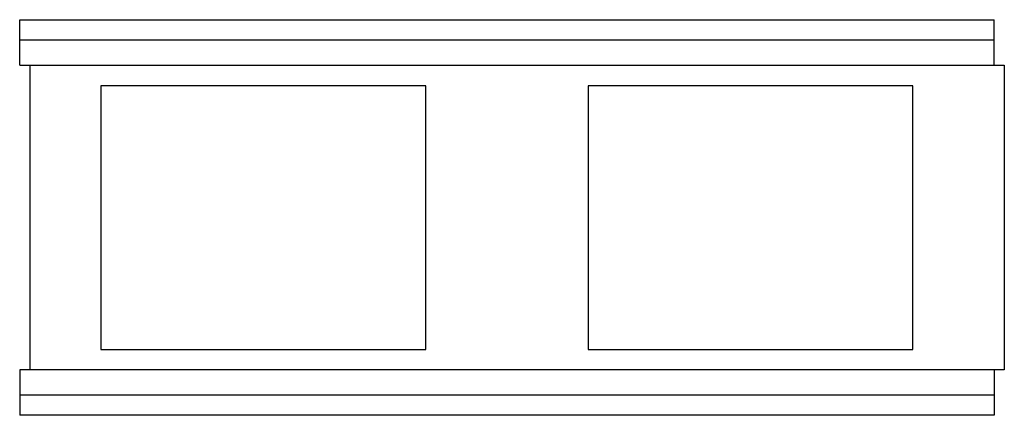
# Model space of a CAD drawing. Extents: x -1 to 96, y -19.5 to 19.5.
import ezdxf

# ---------------------------------------------------------------- set-up
doc = ezdxf.new("R2010")
doc.units = 0
doc.header["$LTSCALE"] = 60
doc.header["$MEASUREMENT"] = 0
doc.layers.add('Concast_H10_Rated_Trench', color=1, linetype='CONTINUOUS')

# ---------------------------------------------------------------- blocks, each defined once
blk = doc.blocks.new('8830LT')
at = {"layer": 'Concast_H10_Rated_Trench', "linetype": 'Continuous'}
for p, q in [((-1, 19.5), (95, 19.5)), ((-1, 15), (-1, 19.5)), ((95, 15), (95, 19.5)), ((-1, 17.5), (95, 17.5)), ((-1, 15), (95, 15)), ((0, 15), (0, -15)), ((95, 15), (96, 15)), ((96, 15), (96, -15)), ((39, 12.99), (7, 12.99)), ((7, 12.99), (7, -13)), ((39, -13), (39, 12.99)), ((87, 12.99), (55, 12.99)), ((55, 12.99), (55, -13)), ((87, -13), (87, 12.99)), ((7, -13), (39, -13)), ((55, -13), (87, -13)), ((95, -15), (-1, -15)), ((-1, -15), (-1, -19.5)), ((96, -15), (95, -15)), ((95, -15), (95, -19.5)), ((95, -17.5), (-1, -17.5)), ((95, -19.5), (-1, -19.5))]:
    blk.add_line(p, q, dxfattribs=at)

msp = doc.modelspace()

# ---------------------------------------------------------------- block references
at = {"layer": 'Concast_H10_Rated_Trench'}
msp.add_blockref('8830LT', (0, 0), dxfattribs=at)

doc.saveas('drawing.dxf')
